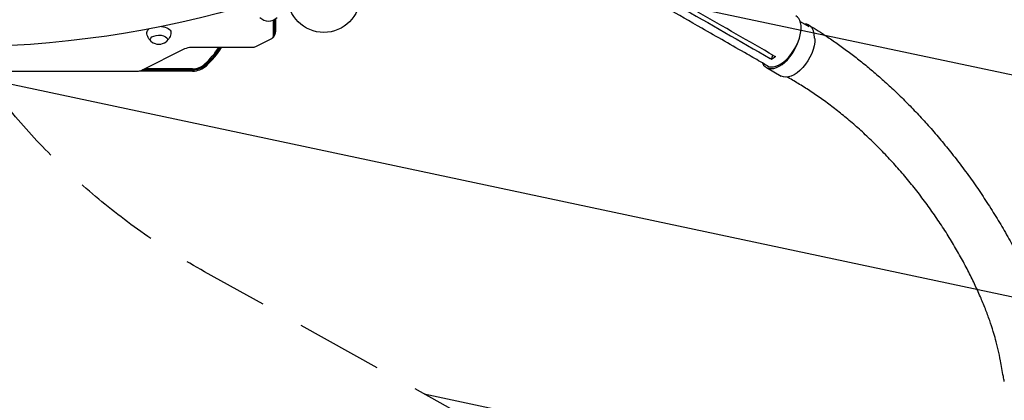
# Model space of a CAD drawing. Units: millimetres. Extents: x -5426 to 5928, y -4507 to 4323.
# Drawn here: x 1803 to 3242, y -1167 to -611 of the extents above; entities that cross this region are included whole.
import ezdxf

# ---------------------------------------------------------------- set-up
doc = ezdxf.new("R2010")
doc.units = ezdxf.units.MM
doc.header["$LTSCALE"] = 20
doc.linetypes.add('HIDDEN', pattern=[9.525, 6.35, -3.175])
for name, color, linetype in [('2d', 230, 'Continuous'), ('AS-Free_Space', 31, 'HIDDEN'), ('AS-Free_Space_Hatch', 31, 'HIDDEN')]:
    doc.layers.add(name, color=color, linetype=linetype)

msp = doc.modelspace()

# ---------------------------------------------------------------- hatches: boundary and pattern name
at = {"layer": 'AS-Free_Space_Hatch'}
h = msp.add_hatch(dxfattribs=at)
h.set_pattern_fill('ANSI31', color=256, scale=100, angle=123)
h.paths.add_polyline_path([(3730.8, 374.6), (4794.5, 988.7, 1), (3794.5, 2720.8), (2018.1, 1695.1, 0.416459), (1655.9, 322.5, 0.395085), (2073.2, -979.2), (2582.3, -1262.7), (2981.9, -2625.5, 1), (4901.1, -2062.7), (4501.5, -699.9, 0.170067)])
h.paths.add_polyline_path([(-2022.1, -92.3, 0.414214), (-2388.1, 1273.7, 0.414214), (-3754.1, 907.7), (-4803.1, -909.3, 0.414214), (-4437.1, -2275.3, 0.414214), (-3071.1, -1909.3)])

# ---------------------------------------------------------------- linework, layer by layer
at = {"layer": '2d'}
for p, q in [((2173.2, -611.7), (2173.2, -636)), ((2174.9, -610.9), (2174.9, -633.9)), ((2176.6, -609.8), (2176.6, -627.8)), ((2943.4, -613.4), (2956.1, -620.7)), ((2171, -638.7), (2147.4, -650.5)), ((2043.9, -653.7), (1980.3, -685.5)), ((2142, -651.6), (2054.1, -651.6)), ((2901.6, -668.9), (2903.4, -662.6)), ((1974.9, -686.6), (1361.9, -686.6)), ((2055.6, -686), (1979, -686)), ((2055.6, -684.3), (1982.7, -684.3)), ((2055.6, -682.6), (1986.1, -682.6)), ((2894, -680.7), (2915.7, -693.2))]:
    msp.add_line(p, q, dxfattribs=at)
msp.add_circle((2247.4, -576.5), 53, dxfattribs=at)
for centre, radius, start, end in [((2166.6, -596), 17, 222.6679, 317.3321), ((2006.4, -629.7), 17, 231.4989, 308.5011), ((1991.4, -586), 121.6, 312.5369, 327.3637), ((1991.4, -586), 123.3, 312.5369, 327.856), ((1991.4, -586), 125, 312.5369, 328.3539), ((2055.6, -656), 26.6, 270, 312.5369), ((2055.6, -656), 28.3, 270, 312.5369), ((2055.6, -656), 30, 270, 312.5369)]:
    msp.add_arc(centre, radius, start, end, dxfattribs=at)
at = {"layer": '2d', "extrusion": (0, 0, -1)}
for centre, major_axis, ratio, start_param, end_param in [((1706.4, 209.4), (-1157.3, 0), 0.74345, -1.961846, -1.179759), ((2006.4, -629.3), (-17.5, 0), 0.5, -0.006462, 0.598225), ((2006.4, -639.7), (-12.5, 0), 0.5, 0, 3.702749), ((2006.4, -629.3), (17.5, 0), 0.5, -1.344708, 0.006462), ((2006.4, -639.7), (-12.5, 0), 0.5, -0.561156, 0), ((2165.6, -636), (7.61, 0), 0.5, 0, 0.785398), ((2165.6, -633.9), (9.27, 0), 0.5, 0, 0.309556), ((2936.4, -657.2), (-20.7, -36), 0.547624, -2.399827, 0), ((2142, -647.8), (-7.61, 0), 0.5, -2.356194, -1.570796), ((1974.9, -682.8), (-7.61, 0), 0.5, -2.356194, -1.570796)]:
    msp.add_ellipse(centre, major_axis=major_axis, ratio=ratio, start_param=start_param, end_param=end_param, dxfattribs=at)
at = {"layer": '2d'}
for centre, major_axis, ratio, start_param, end_param in [((2916.4, -641.9), (-20.9, -36.5), 0.527604, -0.001047, 3.150731), ((2165.6, -633.9), (9.27, 0), 0.5, -0.309556, 0), ((2914.7, -644.7), (-20.7, -36), 0.547624, -0.37224, 1.860825), ((2054.1, -658.8), (-14.4, 0), 0.5, -1.570796, -0.785398)]:
    msp.add_ellipse(centre, major_axis=major_axis, ratio=ratio, start_param=start_param, end_param=end_param, dxfattribs=at)
for points, knots in [([(3221.7, -165.1), (3223.1, -166), (3224.6, -166.9), (3230.6, -170.6), (3235.2, -173.5), (3247.4, -181.3), (3254.9, -186.3), (3269.9, -196.6), (3277.4, -201.9), (3292.3, -212.8), (3299.9, -218.4), (3315, -230.1), (3322.6, -236.1), (3337.9, -248.5), (3345.5, -254.9), (3360.9, -268.1), (3368.6, -274.9), (3384.1, -288.9), (3391.9, -296.1), (3407.5, -310.9), (3415.3, -318.4), (3431, -334), (3438.8, -342), (3454.6, -358.3), (3462.4, -366.6), (3478.1, -383.7), (3486, -392.5), (3501.7, -410.3), (3509.5, -419.5), (3525.2, -438.1), (3533, -447.5), (3548.5, -466.8), (3556.3, -476.6), (3571.7, -496.6), (3579.3, -506.7), (3594.5, -527.2), (3602, -537.6), (3616.8, -558.6), (3624.2, -569.3), (3638.7, -590.7), (3645.9, -601.6), (3659.9, -623.3), (3666.8, -634.3), (3680.4, -656.3), (3687, -667.3), (3699.9, -689.3), (3706.2, -700.3), (3718.4, -722.1), (3724.3, -733), (3735.7, -754.6), (3741.1, -765.3), (3751.6, -786.4), (3756.6, -796.8), (3766.2, -817.2), (3770.7, -827.3), (3779.2, -846.9), (3783.2, -856.5), (3790.6, -875.1), (3794.1, -884.2), (3800.4, -901.5), (3803.2, -909.8), (3808.6, -925.1), (3811.1, -932.2), (3813.7, -939.6), (3813.8, -939.8), (3813.8, -940)], [4.081415, 4.081415, 4.081415, 4.081415, 10.000315, 10.000315, 28.977995, 28.977995, 60.70919, 60.70919, 92.62645, 92.62645, 125.522276, 125.522276, 159.405126, 159.405126, 194.291007, 194.291007, 230.190553, 230.190553, 267.108237, 267.108237, 305.041231, 305.041231, 343.978032, 343.978032, 383.896856, 383.896856, 424.763751, 424.763751, 466.53041, 466.53041, 509.131691, 509.131691, 552.482853, 552.482853, 596.476598, 596.476598, 640.980071, 640.980071, 685.832076, 685.832076, 730.840923, 730.840923, 775.783476, 775.783476, 820.406074, 820.406074, 864.428081, 864.428081, 907.548636, 907.548636, 949.456789, 949.456789, 989.844566, 989.844566, 1028.421729, 1028.421729, 1064.930385, 1064.930385, 1099.157445, 1099.157445, 1130.531716, 1130.531716, 1157.830781, 1157.830781, 1158.705886, 1158.705886, 1158.705886, 1158.705886]), ([(3735.3, -969.8), (3734.5, -967.1), (3733.7, -964.5), (3730.4, -954), (3728, -946.2), (3718.2, -914.7), (3710.2, -891.9), (3698, -861.9), (3695.1, -855.1), (3688.6, -840), (3684.9, -831.8), (3677.1, -815.1), (3673, -806.4), (3664.3, -788.8), (3659.7, -779.7), (3650.1, -761.3), (3645, -751.9), (3634.5, -732.8), (3629, -723), (3617.6, -703.4), (3611.7, -693.5), (3599.5, -673.5), (3593.3, -663.4), (3580.3, -643.2), (3573.7, -633.1), (3560.2, -612.9), (3553.2, -602.9), (3539.1, -582.9), (3532, -572.9), (3517.4, -553.2), (3510.1, -543.5), (3495.2, -524.2), (3487.7, -514.7), (3472.5, -496.1), (3464.9, -486.9), (3449.5, -468.8), (3441.8, -460), (3426.4, -442.6), (3418.6, -434.1), (3403.1, -417.6), (3395.3, -409.5), (3379.8, -393.7), (3372, -386), (3356.5, -371.1), (3348.8, -363.8), (3333.4, -349.7), (3325.7, -342.8), (3310.3, -329.6), (3302.7, -323.1), (3287.5, -310.7), (3279.9, -304.7), (3264.8, -293.1), (3257.3, -287.5), (3242.4, -276.7), (3235, -271.5), (3220.2, -261.5), (3212.9, -256.7), (3198.3, -247.6), (3191.1, -243.2), (3181.5, -237.6), (3179.3, -236.3), (3176.9, -234.9)], [0, 0, 0, 0, 10, 10, 40, 40, 130.052298, 130.052298, 156.765339, 156.765339, 188.783452, 188.783452, 222.696006, 222.696006, 258.521487, 258.521487, 296.108256, 296.108256, 335.255102, 335.255102, 375.714264, 375.714264, 417.203815, 417.203815, 459.423998, 459.423998, 502.07481, 502.07481, 544.871837, 544.871837, 587.558119, 587.558119, 629.911175, 629.911175, 671.745529, 671.745529, 712.911839, 712.911839, 753.293892, 753.293892, 792.804553, 792.804553, 831.381467, 831.381467, 868.982952, 868.982952, 905.584351, 905.584351, 941.174899, 941.174899, 975.750961, 975.750961, 1009.318152, 1009.318152, 1041.902853, 1041.902853, 1073.528493, 1073.528493, 1104.223128, 1104.223128, 1113.757197, 1113.757197, 1113.757197, 1113.757197]), ([(2905.1, -663.6), (2868.3, -642.4), (2831.4, -621.3), (2787.2, -596), (2779.7, -591.7), (2772.3, -587.5)], [0.003, 0.003, 0.003, 0.003, 0.1527899, 0.1527899, 0.1830004, 0.1830004, 0.1830004, 0.1830004]), ([(2895.5, -678.3), (2893.1, -676.9), (2890.6, -675.5), (2880.8, -669.8), (2873.4, -665.6), (2843.9, -648.7), (2821.8, -636), (2782.5, -613.5), (2765.3, -603.7), (2748.1, -593.8)], [0, 0, 0, 0, 10, 10, 40.000001, 40.000001, 130.000018, 130.000018, 200.000123, 200.000123, 200.000123, 200.000123]), ([(2964, -638.5), (2964.1, -638), (2964.1, -637.5), (2964.1, -635.2), (2964, -633.4), (2963.6, -630.9), (2963.5, -630.1), (2963.1, -628.6), (2962.9, -627.8), (2962.2, -625.7), (2961.6, -624.4), (2960.4, -622.7), (2960, -622.2), (2959.2, -621.2), (2958.7, -620.7), (2957.3, -619.5), (2956.2, -618.8), (2954.5, -618), (2953.9, -617.8), (2952.6, -617.5), (2952, -617.4), (2950.9, -617.2), (2950.4, -617.2), (2950, -617.2)], [0.15580897, 0.15580897, 0.15580897, 0.15580897, 0.15760011, 0.15760011, 0.16445228, 0.16445228, 0.16787837, 0.16787837, 0.17130446, 0.17130446, 0.17815664, 0.17815664, 0.18158273, 0.18158273, 0.18500882, 0.18500882, 0.191861, 0.191861, 0.19528709, 0.19528709, 0.19871318, 0.19871318, 0.20103774, 0.20103774, 0.20103774, 0.20103774]), ([(1995, -642.3), (1994.9, -642.2), (1994.8, -642.1), (1994, -641.4), (1993.4, -640.7), (1992.1, -639.1), (1991.5, -638.2), (1990.3, -636.1), (1989.8, -634.9), (1989.1, -632.2), (1988.9, -630.8), (1988.9, -629.4)], [5.7499494, 5.7499494, 5.7499494, 5.7499494, 5.7730929, 5.7730929, 5.8990004, 5.8990004, 6.0249079, 6.0249079, 6.1508154, 6.1508154, 6.2767229, 6.2767229, 6.2767229, 6.2767229]), ([(2023.9, -629.4), (2023.9, -630.8), (2023.7, -632.2), (2023, -634.9), (2022.5, -636.1), (2021.4, -638.2), (2020.7, -639.1), (2019.4, -640.7), (2018.8, -641.4), (2018.1, -642.1), (2017.9, -642.2), (2017.8, -642.3)], [3.1480551, 3.1480551, 3.1480551, 3.1480551, 3.2739626, 3.2739626, 3.3998701, 3.3998701, 3.5257776, 3.5257776, 3.6516851, 3.6516851, 3.6748286, 3.6748286, 3.6748286, 3.6748286]), ([(2176.6, -627.8), (2176.6, -628.4), (2176.6, -629), (2176.4, -630.1), (2176.3, -630.7), (2176.1, -631.7), (2175.9, -632.2), (2175.5, -633.2), (2175.3, -633.7), (2174.9, -634.5), (2174.7, -634.9), (2174.4, -635.3)], [0, 0, 0, 0, 0.0619112, 0.0619112, 0.1238225, 0.1238225, 0.1857337, 0.1857337, 0.2476449, 0.2476449, 0.3095561, 0.3095561, 0.3095561, 0.3095561]), ([(2956.5, -619), (2958.9, -620.5), (2961.2, -621.9), (2967.8, -625.9), (2971.9, -628.5), (2981.2, -634.6), (2986.4, -638.1), (2996.9, -645.3), (3002.1, -649), (3012.7, -656.7), (3017.9, -660.7), (3028.5, -668.9), (3033.9, -673.2), (3044.5, -681.9), (3049.9, -686.4), (3060.6, -695.7), (3066, -700.5), (3076.8, -710.5), (3082.3, -715.6), (3093.1, -726.1), (3098.6, -731.5), (3109.4, -742.6), (3114.9, -748.4), (3125.8, -760.2), (3131.3, -766.2), (3142.2, -778.7), (3147.6, -785.1), (3158.4, -798.2), (3163.8, -805), (3174.6, -818.7), (3179.9, -825.8), (3190.5, -840.2), (3195.8, -847.5), (3206.1, -862.5), (3211.2, -870.1), (3221.3, -885.6), (3226.2, -893.4), (3235.8, -909.2), (3240.5, -917.1), (3249.5, -933), (3253.8, -941), (3262.2, -956.7), (3266.1, -964.5), (3273.6, -979.8), (3277.1, -987.4), (3283.7, -1002), (3286.8, -1009.1), (3292.5, -1022.9), (3295.1, -1029.5), (3299.8, -1042.2), (3302, -1048.3), (3305.9, -1059.9), (3307.7, -1065.4), (3310.8, -1076), (3312.2, -1080.9), (3314.9, -1090.8), (3316.3, -1095.7), (3319.3, -1106.1), (3320.8, -1111.5), (3322.4, -1116.9)], [0, 0, 0, 0, 10.000895, 10.000895, 27.601368, 27.601368, 50.679325, 50.679325, 74.680215, 74.680215, 99.764662, 99.764662, 125.986312, 125.986312, 153.397901, 153.397901, 182.047511, 182.047511, 211.976781, 211.976781, 243.218323, 243.218323, 275.792075, 275.792075, 309.700086, 309.700086, 344.919023, 344.919023, 381.389441, 381.389441, 419.00067, 419.00067, 457.570381, 457.570381, 496.817643, 496.817643, 536.344213, 536.344213, 575.621838, 575.621838, 613.98647, 613.98647, 650.706645, 650.706645, 685.090521, 685.090521, 716.601034, 716.601034, 744.926002, 744.926002, 769.980189, 769.980189, 791.858989, 791.858989, 810.772575, 810.772575, 830.290636, 830.290636, 851.455441, 851.455441, 851.455441, 851.455441]), ([(2174.4, -635.3), (2174.3, -635.5), (2174.2, -635.7), (2173.9, -636.1), (2173.7, -636.3), (2173.4, -636.6), (2173.3, -636.8), (2173, -637.1), (2172.9, -637.3), (2172.6, -637.6), (2172.4, -637.7), (2172.3, -637.8)], [0.3095561, 0.3095561, 0.3095561, 0.3095561, 0.3460692, 0.3460692, 0.3825822, 0.3825822, 0.4190952, 0.4190952, 0.4556082, 0.4556082, 0.4921213, 0.4921213, 0.4921213, 0.4921213]), ([(3241.6, -1139.9), (3241.2, -1137.3), (3240.7, -1134.8), (3238.8, -1124.6), (3237.5, -1116.9), (3234, -1098.3), (3231.7, -1088.2), (3227.9, -1074.2), (3226.7, -1070.4), (3223.9, -1061.2), (3222.1, -1055.8), (3218.3, -1044.9), (3216.2, -1039.2), (3211.6, -1027.6), (3209.2, -1021.7), (3203.9, -1009.4), (3201, -1003.2), (3195, -990.4), (3191.8, -983.9), (3185, -970.7), (3181.4, -964.1), (3173.9, -950.6), (3170, -943.8), (3161.8, -930.2), (3157.6, -923.3), (3148.7, -909.7), (3144.2, -902.9), (3134.8, -889.4), (3130, -882.7), (3120.1, -869.4), (3115.1, -862.8), (3104.8, -849.9), (3099.6, -843.6), (3088.9, -831.1), (3083.6, -825), (3072.7, -813.1), (3067.2, -807.2), (3056.1, -795.9), (3050.5, -790.3), (3039.3, -779.6), (3033.6, -774.3), (3022.3, -764.2), (3016.6, -759.3), (3005.2, -749.8), (2999.5, -745.3), (2988.1, -736.5), (2982.4, -732.2), (2971, -724), (2965.3, -720.1), (2954, -712.6), (2948.4, -709), (2937.1, -702.1), (2931.5, -698.8), (2925.4, -695.3), (2924.9, -695.1), (2924.5, -694.9)], [0, 0, 0, 0, 10, 10, 40.000124, 40.000124, 83.400138, 83.400138, 100.273413, 100.273413, 124.123965, 124.123965, 149.93878, 149.93878, 177.907426, 177.907426, 207.897863, 207.897863, 239.722624, 239.722624, 273.130697, 273.130697, 307.818971, 307.818971, 343.449398, 343.449398, 379.669671, 379.669671, 416.133848, 416.133848, 452.519701, 452.519701, 488.540896, 488.540896, 523.953615, 523.953615, 558.558429, 558.558429, 592.198741, 592.198741, 624.757169, 624.757169, 656.15094, 656.15094, 686.327064, 686.327064, 715.257727, 715.257727, 742.936115, 742.936115, 769.372782, 769.372782, 794.592521, 794.592521, 796.492488, 796.492488, 796.492488, 796.492488])]:
    msp.add_open_spline(points, degree=3, knots=knots, dxfattribs=at)
for points in [[(2766.8, -591.5), (2811, -616.8), (2855.2, -642.1), (2899.4, -667.6)], [(2901.6, -668.9), (2900.9, -668.5), (2900.2, -668), (2899.4, -667.6)], [(2907.3, -664.8), (2905.4, -666.4), (2903.5, -667.8), (2901.6, -668.9)], [(2905.1, -663.6), (2905.9, -664), (2906.6, -664.4), (2907.3, -664.8)]]:
    msp.add_open_spline(points, degree=3, dxfattribs=at)
at = {"layer": 'AS-Free_Space', "flags": 128}
msp.add_lwpolyline([(2981.9, -2625.5), (2582.3, -1262.7), (2073.2, -979.2, -0.395085), (1655.9, 322.5, -0.416459), (2018.1, 1695.1), (3794.5, 2720.8, -1), (4794.5, 988.7), (3730.8, 374.6, -0.170067), (4501.5, -699.9), (4901.1, -2062.7, -1)], format="xyb", close=True, dxfattribs=at)

doc.saveas('drawing.dxf')
